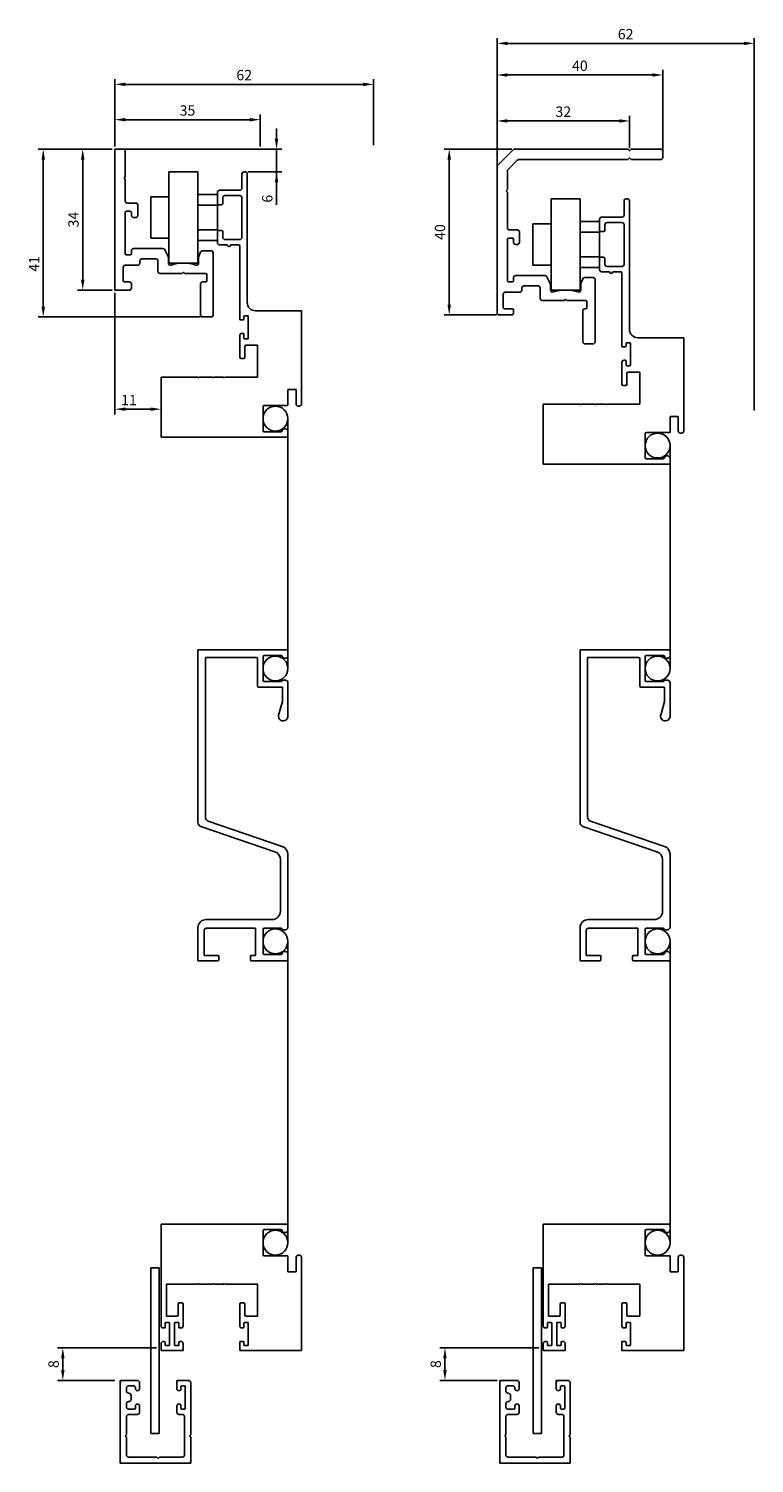
# Model space of a CAD drawing. Units: millimetres. Extents: x 1484 to 14242, y -1513 to 5185.
# Drawn here: x 2145 to 2320, y 2929 to 3275 of the extents above; entities that cross this region are included whole.
import ezdxf

# ---------------------------------------------------------------- set-up
doc = ezdxf.new("R2010")
doc.units = ezdxf.units.MM
for name, color, linetype in [('Gaas', 2, 'Continuous'), ('Geleidingen', 6, 'Continuous'), ('maten', 255, 'Continuous'), ('onderdelen', 30, 'Continuous'), ('profielen', 4, 'Continuous')]:
    doc.layers.add(name, color=color, linetype=linetype)
doc.styles.get("Standard").update_dxf_attribs({"font": 'arial.ttf'})
doc.dimstyles.new('cad-block.com', dxfattribs={"dimtxt": 2.5, "dimasz": 2.5, "dimexe": 1.25, "dimexo": 0.625, "dimtad": 1, "dimdec": 0, "dimtxsty": 'Standard', "dimcen": 2.5, "dimadec": 0, "dimazin": 0, "dimtfac": 1, "dimtdec": 0, "dimtmove": 0, "dimatfit": 3, "dimfxl": 1, "dimarcsym": 0})

# ---------------------------------------------------------------- blocks, each defined once
blk = doc.blocks.new('Bovengeleiding A1 SC2')
at = {"layer": 'Geleidingen'}
for p, q in [((-2.2, -27), (-2.2, 7)), ((-2.2, 7), (-0.2, 7)), ((0.3, 6.5), (0.3, 0.3)), ((0.3, 0.3), (0, 0)), ((0, 0), (0.3, -0.3)), ((0.3, -0.3), (0.3, -5.5)), ((0.8, -6), (2.8, -6)), ((3.3, -9), (3.3, -6.5)), ((0.3, -8.3), (0.3, -18.2)), ((1.5, -8), (0.6, -8)), ((1.8, -8.3), (1.8, -9)), ((2.3, -9.5), (2.8, -9.5)), ((9.39, -17), (2.3, -17)), ((9.84, -17.28), (10.65, -18.89)), ((1.5, -18.5), (0.6, -18.5)), ((1.8, -17.5), (1.8, -18.2)), ((3.8, -20), (3.8, -20.5)), ((7.7, -19.5), (4.3, -19.5)), ((8.2, -22.5), (8.2, -20)), ((10.7, -19.12), (10.7, -20.49)), ((18, -20.49), (18, -19.1)), ((18.5, -17.81), (18.04, -18.91)), ((18.96, -17.5), (21, -17.5)), ((21.5, -18), (21.5, -33)), ((-0.2, -21.5), (-0.2, -24.7)), ((3.3, -21), (0.3, -21)), ((8.7, -23), (14.05, -23)), ((14.05, -23), (14.35, -22.7)), ((14.35, -22.7), (14.35, -22.7)), ((14.35, -22.7), (14.65, -23)), ((14.65, -23), (19.7, -23)), ((20, -23.3), (20, -24.7)), ((1.3, -27), (-2.2, -27)), ((0.1, -25), (1.3, -25)), ((1.8, -25.5), (1.8, -26.5)), ((18.5, -33), (18.5, -25.5)), ((19.7, -25), (19, -25)), ((19, -33.5), (21, -33.5))]:
    blk.add_line(p, q, dxfattribs=at)
for centre, radius, start, end in [((-0.2, 6.5), 0.5, 0, 90), ((0.8, -5.5), 0.5, 180, 270), ((2.8, -6.5), 0.5, 0, 90), ((0.6, -8.3), 0.3, 90, 180), ((1.5, -8.3), 0.3, 0.0539, 90), ((2.3, -9), 0.5, 180.0539, 270.0803), ((2.8, -9), 0.5, 270.0803, 0), ((2.3, -17.5), 0.5, 90, 180), ((9.39, -17.5), 0.5, 26.5651, 90), ((0.6, -18.2), 0.3, 180, 270), ((1.5, -18.2), 0.3, 270, 0), ((3.3, -20.5), 0.5, 270, 0), ((4.3, -20), 0.5, 90, 180), ((7.7, -20), 0.5, 0, 90), ((10.2, -19.12), 0.5, 0, 26.5651), ((11.2, -20.49), 0.5, 180, 287.5399), ((14.35, -30.45), 9.95, 72.4601, 107.5399), ((17.5, -20.49), 0.5, 252.4601, 0), ((18.5, -19.1), 0.5, 157.3801, 180), ((18.5, -19.1), 0.5, 157.3801, 180), ((18.96, -18), 0.5, 90, 157.3801), ((21, -18), 0.5, 0, 90), ((0.3, -21.5), 0.5, 90, 180), ((8.7, -22.5), 0.5, 180, 270), ((19.7, -23.3), 0.3, 0, 90), ((0.1, -24.7), 0.3, 180, 270), ((1.3, -25.5), 0.5, 0, 90), ((1.3, -26.5), 0.5, 270, 0), ((19, -25.5), 0.5, 90, 180), ((19.7, -24.7), 0.3, 270, 0), ((19, -33), 0.5, 180, 270), ((21, -33), 0.5, 270, 0)]:
    blk.add_arc(centre, radius, start, end, dxfattribs=at)
blk = doc.blocks.new('Linus30A SC2')
at = {"layer": 'profielen'}
for p, q in [((5.9, 10.5), (5.9, 7.1)), ((6.7, 11), (6.4, 11)), ((7.2, -20.5), (7.2, 10.5)), ((0, 6.1), (0, 3.4)), ((5.4, 6.6), (0.5, 6.6)), ((1.3, 3.4), (1.3, 4.8)), ((1.8, 5.3), (5.4, 5.3)), ((5.9, 4.8), (5.9, -4.8)), ((0.3, 3.1), (1, 3.1)), ((0, -3.4), (0, -6.1)), ((0.3, -3.1), (1, -3.1)), ((1.3, -4.8), (1.3, -3.4)), ((0.5, -6.6), (2.4, -6.6)), ((1.8, -5.3), (5.4, -5.3)), ((3.2, -6.6), (5.1, -6.6)), ((5.4, -6.9), (5.4, -24.7)), ((6.4, -24.5), (6.4, -23.9)), ((6.6, -23.7), (7.25, -23.7)), ((7.45, -23.9), (7.45, -29.1)), ((20.3, -22.5), (9.2, -22.5)), ((20.3, -22.5), (20.3, -45)), ((5.4, -24.7), (6.2, -24.7)), ((5.4, -28.45), (5.4, -33.7)), ((6.2, -27.95), (5.9, -27.95)), ((6.4, -29.1), (6.4, -28.15)), ((7.25, -29.3), (6.6, -29.3)), ((6.6, -31.1), (6.6, -33.7)), ((6.9, -30.8), (9.7, -30.8)), ((9.7, -30.8), (9.7, -38.5)), ((5.7, -34), (6.3, -34)), ((-13.6, -53), (-13.6, -38.5)), ((-4.8, -38.5), (-13.6, -38.5)), ((-4.8, -38.5), (-4.6, -38.7)), ((-4.6, -38.7), (-4.4, -38.5)), ((-1.2, -38.5), (-4.4, -38.5)), ((-1.2, -38.5), (-1, -38.7)), ((-1, -38.7), (-0.8, -38.5)), ((1.39, -38.5), (-0.8, -38.5)), ((1.59, -38.7), (1.39, -38.5)), ((9.7, -38.5), (1.79, -38.5)), ((17, -41.5), (19, -41.5)), ((17, -41.5), (17, -45.35)), ((19, -41.5), (19, -45)), ((11, -51.4), (11, -45.65)), ((11.3, -45.35), (17, -45.35)), ((19.5, -45.5), (19.8, -45.5)), ((11.3, -51.7), (15.34, -51.7)), ((15.71, -51.22), (15.63, -51.48)), ((16.4, -51), (16, -51)), ((17, -53), (17, -51.6)), ((-13.6, -53), (17, -53))]:
    blk.add_line(p, q, dxfattribs=at)
at = {"layer": 'profielen', "linetype": 'ByBlock'}
blk.add_line((1.59, -38.7), (1.79, -38.5), dxfattribs=at)
at = {"layer": 'profielen'}
for centre, radius, start, end in [((6.4, 10.5), 0.5, 90, 180), ((6.7, 10.5), 0.5, 0, 90), ((5.4, 7.1), 0.5, 270, 0), ((0.5, 6.1), 0.5, 90, 180), ((1.8, 4.8), 0.5, 90, 180), ((5.4, 4.8), 0.5, 0, 90), ((0.3, 3.4), 0.3, 180, 270), ((1, 3.4), 0.3, 270, 0), ((0.3, -3.4), 0.3, 90, 180), ((1, -3.4), 0.3, 0, 90), ((0.5, -6.1), 0.5, 180, 270), ((1.8, -4.8), 0.5, 180, 270), ((2.8, -6.6), 0.4, 180, 0), ((5.1, -6.9), 0.3, 0, 90), ((5.4, -4.8), 0.5, 270, 0), ((9.2, -20.5), 2, 180, 270.0067), ((6.6, -23.9), 0.2, 90, 180), ((7.25, -23.9), 0.2, 0, 90), ((6.2, -24.5), 0.2, 270, 360), ((5.9, -28.45), 0.5, 90, 180), ((6.2, -28.15), 0.2, 0, 90), ((6.6, -29.1), 0.2, 180, 270), ((6.9, -31.1), 0.3, 90, 180), ((7.25, -29.1), 0.2, 270, 0), ((5.7, -33.7), 0.3, 180, 270), ((6.3, -33.7), 0.3, 270, 0), ((19.5, -45), 0.5, 180, 270), ((19.8, -45), 0.5, 270, 0.0003), ((11.3, -45.65), 0.3, 90, 180), ((11.3, -51.4), 0.3, 180, 270), ((15.34, -51.4), 0.3, 270, 344.0546), ((16, -51.3), 0.3, 90, 164.0546), ((16.4, -51.6), 0.6, 0.0001, 90)]:
    blk.add_arc(centre, radius, start, end, dxfattribs=at)
blk = doc.blocks.new('Linus30')
at = {"layer": 'profielen'}
for p, q in [((30.6, 0), (0, 0)), ((0, -24.55), (0, 0)), ((30.6, 0), (30.6, -1.4)), ((24.6, -1.6), (24.6, -7.35)), ((24.9, -1.3), (28.94, -1.3)), ((29.31, -1.78), (29.23, -1.52)), ((30, -2), (29.6, -2)), ((24.9, -7.65), (30.6, -7.65)), ((30.6, -11.5), (30.6, -7.65)), ((32.6, -11.5), (32.6, -8)), ((33.1, -7.5), (33.4, -7.5)), ((33.9, -8), (33.9, -30.5)), ((30.6, -11.5), (32.6, -11.5)), ((1.3, -14.5), (1.3, -22.2)), ((8.8, -14.5), (1.3, -14.5)), ((8.8, -14.5), (9, -14.3)), ((9, -14.3), (9.2, -14.5)), ((12.4, -14.5), (9.2, -14.5)), ((12.4, -14.5), (12.6, -14.3)), ((12.6, -14.3), (12.8, -14.5)), ((14.99, -14.5), (12.8, -14.5)), ((15.19, -14.3), (14.99, -14.5)), ((23.3, -14.5), (15.39, -14.5)), ((23.3, -14.5), (23.3, -22.2)), ((4.1, -19.3), (4.1, -21.9)), ((5, -19), (4.4, -19)), ((5.3, -19.3), (5.3, -24.55)), ((19, -24.55), (19, -19.3)), ((19.3, -19), (19.9, -19)), ((20.2, -21.9), (20.2, -19.3)), ((1, -24.85), (1, -23.9)), ((1.2, -23.7), (1.85, -23.7)), ((3.8, -22.2), (1.3, -22.2)), ((2.05, -23.9), (2.05, -29.1)), ((3.25, -29.1), (3.25, -23.9)), ((3.45, -23.7), (4.1, -23.7)), ((4.3, -23.9), (4.3, -24.85)), ((20, -23.9), (20, -24.85)), ((20.85, -23.7), (20.2, -23.7)), ((20.5, -22.2), (23.3, -22.2)), ((21.05, -29.1), (21.05, -23.9)), ((0.5, -25.05), (0.8, -25.05)), ((4.5, -25.05), (4.8, -25.05)), ((19.8, -25.05), (19.5, -25.05)), ((0, -28.8), (0, -30.5)), ((0, -30.5), (5.3, -30.5)), ((0.8, -28.3), (0.5, -28.3)), ((1, -29.1), (1, -28.5)), ((1.85, -29.3), (1.2, -29.3)), ((4.1, -29.3), (3.45, -29.3)), ((4.3, -28.5), (4.3, -29.1)), ((4.8, -28.3), (4.5, -28.3)), ((5.3, -30.5), (5.3, -28.8)), ((19, -28.3), (19.8, -28.3)), ((19, -30.5), (19, -28.3)), ((19, -30.5), (33.9, -30.5)), ((20, -28.5), (20, -29.1)), ((20.2, -29.3), (20.85, -29.3))]:
    blk.add_line(p, q, dxfattribs=at)
at = {"layer": 'profielen', "linetype": 'ByBlock'}
blk.add_line((15.19, -14.3), (15.39, -14.5), dxfattribs=at)
at = {"layer": 'profielen'}
for centre, radius, start, end in [((24.9, -1.6), 0.3, 90, 180), ((28.94, -1.6), 0.3, 15.9454, 90), ((29.6, -1.7), 0.3, 195.9454, 270), ((30, -1.4), 0.6, 270, 359.9999), ((24.9, -7.35), 0.3, 180, 270), ((33.1, -8), 0.5, 90, 180), ((33.4, -8), 0.5, 359.9997, 90), ((4.4, -19.3), 0.3, 90, 180), ((5, -19.3), 0.3, 0, 90), ((19.3, -19.3), 0.3, 90, 180), ((19.9, -19.3), 0.3, 0, 90), ((1.2, -23.9), 0.2, 90, 180), ((1.85, -23.9), 0.2, 0, 90), ((3.45, -23.9), 0.2, 90, 180), ((3.8, -21.9), 0.3, 270, 0), ((4.1, -23.9), 0.2, 0, 90), ((20.2, -23.9), 0.2, 90, 180), ((20.5, -21.9), 0.3, 180, 270), ((20.85, -23.9), 0.2, 0, 90), ((0.5, -24.55), 0.5, 180, 270), ((0.8, -24.85), 0.2, 270, 0), ((4.5, -24.85), 0.2, 180, 270), ((4.8, -24.55), 0.5, 270, 0), ((19.5, -24.55), 0.5, 180, 270), ((19.8, -24.85), 0.2, 270, 0), ((0.5, -28.8), 0.5, 90, 180), ((0.8, -28.5), 0.2, 0, 90), ((1.2, -29.1), 0.2, 180, 270), ((1.85, -29.1), 0.2, 270, 0), ((3.45, -29.1), 0.2, 180, 270), ((4.1, -29.1), 0.2, 270, 0), ((4.5, -28.5), 0.2, 90, 180), ((4.8, -28.8), 0.5, 0, 90), ((19.8, -28.5), 0.2, 0, 90), ((20.2, -29.1), 0.2, 180, 270), ((20.85, -29.1), 0.2, 270, 0)]:
    blk.add_arc(centre, radius, start, end, dxfattribs=at)
blk = doc.blocks.new('*D148')
at = {"layer": 'Defpoints', "color": 0, "transparency": 16777216}
for p in [(2268.28, 2957.09), (2245.01, 2949.23), (2258.23, 2949.23)]:
    blk.add_point(p, dxfattribs=at)
at = {"layer": 'maten', "color": 0, "lineweight": -2, "transparency": 16777216}
for p, q in [((2267.66, 2957.09), (2243.76, 2957.09)), ((2245.01, 2954.59), (2245.01, 2951.73)), ((2257.61, 2949.23), (2243.76, 2949.23))]:
    blk.add_line(p, q, dxfattribs=at)
at = {"layer": 'maten', "color": 0, "transparency": 16777216}
for points in [[(2245.42, 2954.59), (2244.59, 2954.59), (2245.01, 2957.09)], [(2244.59, 2951.73), (2245.42, 2951.73), (2245.01, 2949.23)]]:
    blk.add_solid(points, dxfattribs=at)
at = {"layer": 'maten', "color": 0, "transparency": 16777216, "insert": (2243.11, 2953.16), "char_height": 2.5, "attachment_point": 5, "rotation": 90}
blk.add_mtext('8', dxfattribs=at)
blk = doc.blocks.new('Sgreep')
at = {"layer": 'profielen'}
for p, q in [((0, 0), (-21.7, 0)), ((-21.7, 0), (-21.7, -41.65)), ((0, 0), (0, -1.4)), ((-19.9, -1.8), (-7.6, -1.8)), ((-19.9, -1.8), (-19.9, -40.36)), ((-7.3, -2.1), (-7.3, -8.7)), ((-6, -1.6), (-6, -7.35)), ((-5.7, -1.3), (-1.66, -1.3)), ((-1.29, -1.78), (-1.37, -1.52)), ((-0.6, -2), (-1, -2)), ((-7.05, -8.95), (-1.3, -8.95)), ((-5.7, -7.65), (-1.65, -7.65)), ((-1.39, -7.4), (-1.47, -7.55)), ((-1.3, -8.95), (-1.3, -12.44)), ((-1.21, -7.3), (-0.6, -7.3)), ((0, -7.9), (0, -16.19)), ((-1.3, -12.44), (-2.25, -15.75)), ((-1.35, -47.41), (-19.22, -41.31)), ((-3.15, -48.7), (-21.02, -42.6)), ((-1.8, -63.05), (-1.8, -50.59)), ((0, -66.9), (0, -49.31)), ((-19.7, -65.05), (-3.8, -65.05)), ((-21.7, -67.05), (-21.7, -68.4)), ((-21.7, -68.4), (-21.6, -68.5)), ((-21.6, -68.5), (-21.7, -68.6)), ((-21.7, -68.6), (-21.7, -75)), ((-20.2, -73.7), (-20.2, -67.65)), ((-7.8, -67.15), (-19.7, -67.15)), ((-7.8, -67.15), (-7.8, -73.7)), ((-6, -67.45), (-6, -73.2)), ((-5.7, -67.15), (-1.65, -67.15)), ((-1.39, -67.4), (-1.47, -67.25)), ((-1.21, -67.5), (-0.6, -67.5)), ((-21.7, -75), (-16.9, -75)), ((-16.9, -73.7), (-20.2, -73.7)), ((-16.7, -74.8), (-16.7, -73.9)), ((-9.05, -73.9), (-9.05, -74.8)), ((-8.85, -73.7), (-7.8, -73.7)), ((-8.85, -75), (0, -75)), ((-5.7, -73.5), (-1.66, -73.5)), ((-1.29, -73.02), (-1.37, -73.28)), ((-0.6, -72.8), (-1, -72.8)), ((0, -75), (0, -73.4))]:
    blk.add_line(p, q, dxfattribs=at)
for centre, radius, start, end in [((-7.6, -2.1), 0.3, 0, 90), ((-5.7, -1.6), 0.3, 90, 180), ((-1.66, -1.6), 0.3, 15.9454, 90), ((-1, -1.7), 0.3, 195.9454, 270), ((-0.6, -1.4), 0.6, 270, 359.9999), ((-7.05, -8.7), 0.25, 180, 270), ((-5.7, -7.35), 0.3, 180, 270), ((-1.65, -7.45), 0.2, 270, 330.2556), ((-1.21, -7.5), 0.2, 90, 150.2556), ((-0.6, -7.9), 0.6, 0.0001, 90), ((-1.13, -15.97), 1.15, 168.958, 348.958), ((-18.9, -40.36), 1, 180, 251.1409), ((-20.7, -41.65), 1, 180, 251.1409), ((-2, -49.31), 2, 0, 71.1409), ((-3.8, -50.59), 2, 0, 71.1409), ((-19.7, -67.05), 2, 90, 180), ((-3.8, -63.05), 2, 270, 0), ((-19.7, -67.65), 0.5, 90, 180), ((-5.7, -67.45), 0.3, 90, 180), ((-1.65, -67.35), 0.2, 29.7444, 90), ((-1.21, -67.3), 0.2, 209.7444, 270), ((-0.6, -66.9), 0.6, 270, 359.9999), ((-16.9, -73.9), 0.2, 360, 90), ((-16.9, -74.8), 0.2, 270, 0), ((-8.85, -73.9), 0.2, 90, 180), ((-8.85, -74.8), 0.2, 180, 270), ((-5.7, -73.2), 0.3, 180, 270), ((-1.66, -73.2), 0.3, 270, 344.0546), ((-1, -73.1), 0.3, 90, 164.0546), ((-0.6, -73.4), 0.6, 0.0001, 90)]:
    blk.add_arc(centre, radius, start, end, dxfattribs=at)
blk = doc.blocks.new('*D149')
at = {"layer": 'Defpoints', "color": 0, "transparency": 16777216}
for p in [(2246.04, 3246.34), (2261.79, 3246.34), (2258.08, 3206.34)]:
    blk.add_point(p, dxfattribs=at)
at = {"layer": 'maten', "color": 0, "lineweight": -2, "transparency": 16777216}
for p, q in [((2261.17, 3246.34), (2244.79, 3246.34)), ((2246.04, 3208.84), (2246.04, 3243.84)), ((2257.46, 3206.34), (2244.79, 3206.34))]:
    blk.add_line(p, q, dxfattribs=at)
at = {"layer": 'maten', "color": 0, "transparency": 16777216}
for points in [[(2245.62, 3243.84), (2246.46, 3243.84), (2246.04, 3246.34)], [(2245.62, 3208.84), (2246.46, 3208.84), (2246.04, 3206.34)]]:
    blk.add_solid(points, dxfattribs=at)
at = {"layer": 'maten', "color": 0, "transparency": 16777216, "insert": (2244.14, 3226.34), "char_height": 2.5, "attachment_point": 5, "rotation": 90}
blk.add_mtext('40', dxfattribs=at)
blk = doc.blocks.new('*D152')
at = {"layer": 'Defpoints', "color": 0, "transparency": 16777216}
for p in [(2319.68, 3271.87), (2257.58, 3240.14), (2319.68, 3182.64)]:
    blk.add_point(p, dxfattribs=at)
at = {"layer": 'maten', "color": 0, "lineweight": -2, "transparency": 16777216}
for p, q in [((2257.58, 3240.76), (2257.58, 3273.12)), ((2260.08, 3271.87), (2317.18, 3271.87)), ((2319.68, 3183.26), (2319.68, 3273.12))]:
    blk.add_line(p, q, dxfattribs=at)
at = {"layer": 'maten', "color": 0, "transparency": 16777216}
for points in [[(2260.08, 3272.28), (2260.08, 3271.45), (2257.58, 3271.87)], [(2317.18, 3272.28), (2317.18, 3271.45), (2319.68, 3271.87)]]:
    blk.add_solid(points, dxfattribs=at)
at = {"layer": 'maten', "color": 0, "transparency": 16777216, "insert": (2288.63, 3273.77), "char_height": 2.5, "attachment_point": 5}
blk.add_mtext('62', dxfattribs=at)
blk = doc.blocks.new('Lager A SC2')
at = {"layer": 'onderdelen', "color": 9}
for p, q in [((-3.5, 0), (-3.5, 22)), ((-3.5, 22), (3.5, 22)), ((3.5, 22), (3.5, 0)), ((-3.5, 16), (-7.9, 16)), ((-7.9, 6), (-7.9, 16)), ((3.5, 11), (3.5, 16.55)), ((3.5, 16.55), (8.2, 16.55)), ((8.2, 14), (3.5, 14)), ((8.2, 14), (8.2, 8)), ((3.5, 11), (3.5, 5.45)), ((8.2, 8), (3.5, 8)), ((-3.5, 6), (-7.9, 6)), ((3.5, 5.45), (8.2, 5.45)), ((3.5, 0), (-3.5, 0))]:
    blk.add_line(p, q, dxfattribs=at)
blk = doc.blocks.new('*D373')
at = {"layer": 'Defpoints', "color": 0, "transparency": 16777216}
for p in [(2176.04, 2957.09), (2152.76, 2949.23), (2165.99, 2949.23)]:
    blk.add_point(p, dxfattribs=at)
at = {"layer": 'maten', "color": 0, "lineweight": -2, "transparency": 16777216}
for p, q in [((2175.41, 2957.09), (2151.51, 2957.09)), ((2152.76, 2954.59), (2152.76, 2951.73)), ((2165.36, 2949.23), (2151.51, 2949.23))]:
    blk.add_line(p, q, dxfattribs=at)
at = {"layer": 'maten', "color": 0, "transparency": 16777216}
for points in [[(2153.18, 2954.59), (2152.35, 2954.59), (2152.76, 2957.09)], [(2152.35, 2951.73), (2153.18, 2951.73), (2152.76, 2949.23)]]:
    blk.add_solid(points, dxfattribs=at)
at = {"layer": 'maten', "color": 0, "transparency": 16777216, "insert": (2150.86, 2953.16), "char_height": 2.5, "attachment_point": 5, "rotation": 90}
blk.add_mtext('8', dxfattribs=at)
blk = doc.blocks.new('*D374')
at = {"layer": 'Defpoints', "color": 0, "transparency": 16777216}
for p in [(2166.34, 3246.34), (2196.79, 3240.84), (2204.36, 3240.84)]:
    blk.add_point(p, dxfattribs=at)
at = {"layer": 'maten', "color": 0, "lineweight": -2, "transparency": 16777216}
for p, q in [((2204.36, 3248.84), (2204.36, 3251.34)), ((2166.96, 3246.34), (2205.61, 3246.34)), ((2204.36, 3246.34), (2204.36, 3240.84)), ((2197.41, 3240.84), (2205.61, 3240.84)), ((2204.36, 3240.84), (2204.36, 3232.94)), ((2204.36, 3238.34), (2204.36, 3235.84))]:
    blk.add_line(p, q, dxfattribs=at)
at = {"layer": 'maten', "color": 0, "transparency": 16777216}
for points in [[(2203.94, 3248.84), (2204.77, 3248.84), (2204.36, 3246.34)], [(2204.77, 3238.34), (2203.94, 3238.34), (2204.36, 3240.84)]]:
    blk.add_solid(points, dxfattribs=at)
at = {"layer": 'maten', "color": 0, "transparency": 16777216, "insert": (2202.45, 3234.39), "char_height": 2.5, "attachment_point": 5, "rotation": 90}
blk.add_mtext('6', dxfattribs=at)
blk = doc.blocks.new('*D375')
at = {"layer": 'Defpoints', "color": 0, "transparency": 16777216}
for p in [(2165.34, 3246.34), (2157.57, 3212.34), (2165.34, 3212.34)]:
    blk.add_point(p, dxfattribs=at)
at = {"layer": 'maten', "color": 0, "lineweight": -2, "transparency": 16777216}
for p, q in [((2164.71, 3246.34), (2156.32, 3246.34)), ((2157.57, 3243.84), (2157.57, 3214.84)), ((2164.71, 3212.34), (2156.32, 3212.34))]:
    blk.add_line(p, q, dxfattribs=at)
at = {"layer": 'maten', "color": 0, "transparency": 16777216}
for points in [[(2157.99, 3243.84), (2157.15, 3243.84), (2157.57, 3246.34)], [(2157.15, 3214.84), (2157.99, 3214.84), (2157.57, 3212.34)]]:
    blk.add_solid(points, dxfattribs=at)
at = {"layer": 'maten', "color": 0, "transparency": 16777216, "insert": (2155.67, 3229.34), "char_height": 2.5, "attachment_point": 5, "rotation": 90}
blk.add_mtext('34', dxfattribs=at)
blk = doc.blocks.new('*D376')
at = {"layer": 'Defpoints', "color": 0, "transparency": 16777216}
for p in [(2165.34, 3246.34), (2148.05, 3205.84), (2186.54, 3205.84)]:
    blk.add_point(p, dxfattribs=at)
at = {"layer": 'maten', "color": 0, "lineweight": -2, "transparency": 16777216}
for p, q in [((2164.71, 3246.34), (2146.8, 3246.34)), ((2148.05, 3243.84), (2148.05, 3208.34)), ((2185.91, 3205.84), (2146.8, 3205.84))]:
    blk.add_line(p, q, dxfattribs=at)
at = {"layer": 'maten', "color": 0, "transparency": 16777216}
for points in [[(2148.46, 3243.84), (2147.63, 3243.84), (2148.05, 3246.34)], [(2147.63, 3208.34), (2148.46, 3208.34), (2148.05, 3205.84)]]:
    blk.add_solid(points, dxfattribs=at)
at = {"layer": 'maten', "color": 0, "transparency": 16777216, "insert": (2146.17, 3218.65), "char_height": 2.5, "attachment_point": 5, "rotation": 90}
blk.add_mtext('41', dxfattribs=at)
blk = doc.blocks.new('*D377')
at = {"layer": 'Defpoints', "color": 0, "transparency": 16777216}
for p in [(2165.34, 3253.45), (2165.34, 3246.34), (2200.39, 3246.34)]:
    blk.add_point(p, dxfattribs=at)
at = {"layer": 'maten', "color": 0, "lineweight": -2, "transparency": 16777216}
for p, q in [((2165.34, 3246.96), (2165.34, 3254.7)), ((2200.39, 3246.96), (2200.39, 3254.7)), ((2197.89, 3253.45), (2167.84, 3253.45))]:
    blk.add_line(p, q, dxfattribs=at)
at = {"layer": 'maten', "color": 0, "transparency": 16777216}
for points in [[(2167.84, 3253.87), (2167.84, 3253.03), (2165.34, 3253.45)], [(2197.89, 3253.03), (2197.89, 3253.87), (2200.39, 3253.45)]]:
    blk.add_solid(points, dxfattribs=at)
at = {"layer": 'maten', "color": 0, "transparency": 16777216, "insert": (2182.86, 3255.35), "char_height": 2.5, "attachment_point": 5}
blk.add_mtext('35', dxfattribs=at)
blk = doc.blocks.new('*D378')
at = {"layer": 'Defpoints', "color": 0, "transparency": 16777216}
for p in [(2165.34, 3212.34), (2176.49, 3191.34), (2176.49, 3183.6)]:
    blk.add_point(p, dxfattribs=at)
at = {"layer": 'maten', "color": 0, "lineweight": -2, "transparency": 16777216}
for p, q in [((2165.34, 3211.71), (2165.34, 3182.35)), ((2176.49, 3190.71), (2176.49, 3182.35)), ((2167.84, 3183.6), (2173.99, 3183.6))]:
    blk.add_line(p, q, dxfattribs=at)
at = {"layer": 'maten', "color": 0, "transparency": 16777216}
for points in [[(2167.84, 3184.01), (2167.84, 3183.18), (2165.34, 3183.6)], [(2173.99, 3183.18), (2173.99, 3184.01), (2176.49, 3183.6)]]:
    blk.add_solid(points, dxfattribs=at)
at = {"layer": 'maten', "color": 0, "transparency": 16777216, "insert": (2168.73, 3185.48), "char_height": 2.5, "attachment_point": 5}
blk.add_mtext('11', dxfattribs=at)
blk = doc.blocks.new('*D382')
at = {"layer": 'Defpoints', "color": 0, "transparency": 16777216}
for p in [(2227.75, 3261.98), (2165.34, 3246.34), (2227.75, 3246.7)]:
    blk.add_point(p, dxfattribs=at)
at = {"layer": 'maten', "color": 0, "lineweight": -2, "transparency": 16777216}
for p, q in [((2165.34, 3246.96), (2165.34, 3263.23)), ((2167.84, 3261.98), (2225.25, 3261.98)), ((2227.75, 3247.32), (2227.75, 3263.23))]:
    blk.add_line(p, q, dxfattribs=at)
at = {"layer": 'maten', "color": 0, "transparency": 16777216}
for points in [[(2167.84, 3262.4), (2167.84, 3261.56), (2165.34, 3261.98)], [(2225.25, 3261.56), (2225.25, 3262.4), (2227.75, 3261.98)]]:
    blk.add_solid(points, dxfattribs=at)
at = {"layer": 'maten', "color": 0, "transparency": 16777216, "insert": (2196.55, 3263.88), "char_height": 2.5, "attachment_point": 5}
blk.add_mtext('62', dxfattribs=at)
blk = doc.blocks.new('*D397')
at = {"layer": 'Defpoints', "color": 0, "transparency": 16777216}
for p in [(2257.58, 3264.24), (2297.58, 3244.34), (2257.58, 3242.34)]:
    blk.add_point(p, dxfattribs=at)
at = {"layer": 'maten', "color": 0, "lineweight": -2, "transparency": 16777216}
for p, q in [((2257.58, 3242.96), (2257.58, 3265.49)), ((2297.58, 3244.96), (2297.58, 3265.49)), ((2295.08, 3264.24), (2260.08, 3264.24))]:
    blk.add_line(p, q, dxfattribs=at)
at = {"layer": 'maten', "color": 0, "transparency": 16777216}
for points in [[(2260.08, 3264.65), (2260.08, 3263.82), (2257.58, 3264.24)], [(2295.08, 3264.65), (2295.08, 3263.82), (2297.58, 3264.24)]]:
    blk.add_solid(points, dxfattribs=at)
at = {"layer": 'maten', "color": 0, "transparency": 16777216, "insert": (2277.58, 3266.14), "char_height": 2.5, "attachment_point": 5}
blk.add_mtext('40', dxfattribs=at)
blk = doc.blocks.new('Bovengeleiding A2 SC2')
at = {"layer": 'Geleidingen'}
blk.add_lwpolyline([(-27.1, -17.4), (-29, -17.4, -0.414214), (-29.5, -16.9), (-29.5, -8.24), (-29.8, -7.94), (-29.5, -7.64), (-29.5, -2.94), (-27.11, -0.55, -0.198912), (-26.76, -0.4), (-0.4, -0.4), (0, 0), (0.4, -0.4), (7.5, -0.4, 0.414214), (8, 0.1), (8, 1.6, 0.414214), (7.5, 2.1), (0.4, 2.1), (0, 1.7), (-0.4, 2.1), (-27.79, 2.1, 0.198912), (-28.15, 1.95), (-32, -1.9), (-32, -37.4, 0.414214), (-31.5, -37.9), (-28.5, -37.9, 0.414214), (-28, -37.4), (-28, -36.9, 0.414214), (-28.5, -36.4), (-30.2, -36.4, -0.414214), (-30.5, -36.1), (-30.5, -32.9, -0.414214), (-30, -32.4), (-26.5, -32.4, 0.414214), (-26, -31.9), (-26, -31.4, -0.414214), (-25.5, -30.9), (-22.1, -30.9, -0.414214), (-21.6, -31.4), (-21.6, -33.9, 0.414214), (-21.1, -34.4), (-15.75, -34.4), (-15.45, -34.1), (-15.15, -34.4), (-10.6, -34.4, -0.414214), (-10.3, -34.7), (-10.3, -36.1, -0.414214), (-10.6, -36.4), (-10.8, -36.4, 0.414214), (-11.3, -36.9), (-11.3, -44.4, 0.414214), (-10.8, -44.9), (-8.8, -44.9, 0.414214), (-8.3, -44.4), (-8.3, -29.4, 0.414214), (-8.8, -28.9), (-10.84, -28.9, 0.302776), (-11.3, -29.21), (-11.76, -30.31, 0.09902), (-11.8, -30.5), (-11.8, -31.89, -0.506999), (-12.45, -32.36, 0.154272), (-18.45, -32.36, -0.506999), (-19.1, -31.89), (-19.1, -30.52, 0.116434), (-19.15, -30.29), (-19.96, -28.68, 0.284079), (-20.41, -28.4), (-27.5, -28.4, 0.414214), (-28, -28.9), (-28, -29.6, -0.414214), (-28.3, -29.9), (-29.2, -29.9, -0.414214), (-29.5, -29.6), (-29.5, -19.7, -0.414214), (-29.2, -19.4), (-28.3, -19.4, -0.413938), (-28, -19.7), (-28, -20.4, 0.414349), (-27.5, -20.9), (-27.1, -20.9, 0.413803), (-26.6, -20.4), (-26.6, -17.9, 0.414214)], format="xyb", close=True, dxfattribs=at)
blk = doc.blocks.new('*D398')
at = {"layer": 'Defpoints', "color": 0, "transparency": 16777216}
for p in [(2257.58, 3253.15), (2289.58, 3245.94), (2257.58, 3242.34)]:
    blk.add_point(p, dxfattribs=at)
at = {"layer": 'maten', "color": 0, "lineweight": -2, "transparency": 16777216}
for p, q in [((2257.58, 3242.96), (2257.58, 3254.4)), ((2289.58, 3246.56), (2289.58, 3254.4)), ((2287.08, 3253.15), (2260.08, 3253.15))]:
    blk.add_line(p, q, dxfattribs=at)
at = {"layer": 'maten', "color": 0, "transparency": 16777216}
for points in [[(2260.08, 3253.57), (2260.08, 3252.73), (2257.58, 3253.15)], [(2287.08, 3253.57), (2287.08, 3252.73), (2289.58, 3253.15)]]:
    blk.add_solid(points, dxfattribs=at)
at = {"layer": 'maten', "color": 0, "transparency": 16777216, "insert": (2273.58, 3255.05), "char_height": 2.5, "attachment_point": 5}
blk.add_mtext('32', dxfattribs=at)
blk = doc.blocks.new('Ondergeleiding A3-U')
at = {"layer": 'Geleidingen'}
for p, q in [((-9.15, 18.8), (-5, 18.8)), ((-9.15, -1.2), (-9.15, 18.8)), ((-9.15, -0.7), (-9.15, 18.3)), ((-8.65, 18.8), (-5, 18.8)), ((-6, 17.5), (-7.15, 17.5)), ((-6, 17.5), (-7.15, 17.5)), ((-4.5, 18.3), (-4.5, 16.8)), ((-4.5, 18.3), (-4.5, 16.8)), ((4.5, 16.8), (4.5, 18.8)), ((4.5, 18.8), (7.35, 18.8)), ((4.5, 16.8), (4.5, 18.3)), ((5, 18.8), (7.35, 18.8)), ((6.35, 17.5), (5.7, 17.5)), ((6.35, 17.5), (5.7, 17.5)), ((7.85, 18.3), (7.85, 5.75)), ((7.85, 18.3), (7.85, 5.75)), ((-7.65, 17), (-7.65, 16.2)), ((-7.65, 17), (-7.65, 16.2)), ((-7.15, 15.7), (-7.05, 15.7)), ((-7.15, 15.7), (-7.05, 15.7)), ((-6.55, 15.2), (-6.55, 14.2)), ((-6.55, 15.2), (-6.55, 14.2)), ((-5.5, 16.8), (-5.5, 17)), ((-5.5, 16.8), (-5.5, 17)), ((5, 16.3), (5, 16.3)), ((5.5, 17.3), (5.5, 16.8)), ((5.5, 17.3), (5.5, 16.8)), ((6.55, 12.1), (6.55, 17.3)), ((6.55, 12.1), (6.55, 17.3)), ((-7.65, 13.2), (-7.65, 12.4)), ((-7.65, 13.2), (-7.65, 12.4)), ((-7.05, 13.7), (-7.15, 13.7)), ((-7.05, 13.7), (-7.15, 13.7)), ((-7.15, 11.9), (-5.7, 11.9)), ((-7.15, 11.9), (-5.7, 11.9)), ((-5, 10.6), (-7.15, 10.6)), ((-5, 10.6), (-7.15, 10.6)), ((-5.5, 12.1), (-5.5, 12.6)), ((-5.5, 12.1), (-5.5, 12.6)), ((-5, 13.1), (-5, 13.1)), ((-4.5, 12.6), (-4.5, 11.1)), ((-4.5, 12.6), (-4.5, 11.1)), ((4.5, 11.1), (4.5, 12.6)), ((4.5, 11.1), (4.5, 12.6)), ((5, 13.1), (5, 13.1)), ((5, 13.1), (5, 13.1)), ((5.85, 10.6), (5, 10.6)), ((5.85, 10.6), (5, 10.6)), ((5.5, 12.6), (5.5, 12.1)), ((5.5, 12.6), (5.5, 12.1)), ((5.7, 11.9), (6.35, 11.9)), ((5.7, 11.9), (6.35, 11.9)), ((-7.65, 10.1), (-7.65, 5.75)), ((-7.65, 10.1), (-7.65, 5.75)), ((6.35, 0.8), (6.35, 10.1)), ((6.35, 0.8), (6.35, 10.1)), ((-7.65, 5.75), (-7.95, 5.45)), ((-7.65, 5.75), (-7.95, 5.45)), ((-7.95, 5.45), (-7.65, 5.15)), ((-7.95, 5.45), (-7.65, 5.15)), ((-7.65, 5.15), (-7.65, 0.8)), ((-7.65, 5.15), (-7.65, 0.8)), ((7.85, 5.75), (7.55, 5.45)), ((7.85, 5.75), (7.55, 5.45)), ((7.55, 5.45), (7.85, 5.15)), ((7.55, 5.45), (7.85, 5.15)), ((7.85, 5.15), (7.85, -0.7)), ((7.85, 5.15), (7.85, -1.2)), ((-7.15, 0.3), (-0.3, 0.3)), ((-7.15, 0.3), (-0.3, 0.3)), ((-0.3, 0.3), (0, 0)), ((-0.3, 0.3), (0, 0)), ((0, 0), (0.3, 0.3)), ((0, 0), (0.3, 0.3)), ((0.3, 0.3), (5.85, 0.3)), ((0.3, 0.3), (5.85, 0.3)), ((7.85, -1.2), (-9.15, -1.2)), ((7.35, -1.2), (-8.65, -1.2))]:
    blk.add_line(p, q, dxfattribs=at)
for centre, radius, start, end in [((-8.65, 18.3), 0.5, 90, 180), ((-7.15, 17), 0.5, 90, 180), ((-7.15, 17), 0.5, 90, 180), ((-6, 17), 0.5, 0, 90), ((-6, 17), 0.5, 0, 90), ((-5, 18.3), 0.5, 0, 90), ((-5, 18.3), 0.5, 0, 90), ((5, 18.3), 0.5, 90, 180), ((5.7, 17.3), 0.2, 90, 180), ((5.7, 17.3), 0.2, 90, 180), ((6.35, 17.3), 0.2, 0, 90), ((6.35, 17.3), 0.2, 0, 90), ((7.35, 18.3), 0.5, 0, 90), ((7.35, 18.3), 0.5, 0, 90), ((-7.15, 16.2), 0.5, 180, 270), ((-7.15, 16.2), 0.5, 180, 270), ((-7.05, 15.2), 0.5, 0, 90), ((-7.05, 15.2), 0.5, 0, 90), ((-7.05, 14.2), 0.5, 270, 0), ((-7.05, 14.2), 0.5, 270, 0), ((-5, 16.8), 0.5, 180, 270), ((-5, 16.8), 0.5, 180, 270), ((-5, 16.8), 0.5, 270, 0), ((-5, 16.8), 0.5, 270, 0), ((5, 16.8), 0.5, 180, 270), ((5, 16.8), 0.5, 180, 270), ((5, 16.8), 0.5, 270, 0), ((5, 16.8), 0.5, 270, 0), ((-7.15, 13.2), 0.5, 90, 180), ((-7.15, 13.2), 0.5, 90, 180), ((-7.15, 12.4), 0.5, 180, 270), ((-7.15, 12.4), 0.5, 180, 270), ((-7.15, 10.1), 0.5, 90, 180), ((-7.15, 10.1), 0.5, 90, 180), ((-5.7, 12.1), 0.2, 270, 360), ((-5.7, 12.1), 0.2, 270, 360), ((-5, 12.6), 0.5, 90, 180), ((-5, 12.6), 0.5, 90, 180), ((-5, 12.6), 0.5, 0, 90), ((-5, 12.6), 0.5, 0, 90), ((-5, 11.1), 0.5, 270, 0), ((-5, 11.1), 0.5, 270, 0), ((5, 12.6), 0.5, 90, 180), ((5, 12.6), 0.5, 90, 180), ((5, 11.1), 0.5, 180, 270), ((5, 11.1), 0.5, 180, 270), ((5, 12.6), 0.5, 0, 90), ((5, 12.6), 0.5, 0, 90), ((5.7, 12.1), 0.2, 180, 270), ((5.7, 12.1), 0.2, 180, 270), ((5.85, 10.1), 0.5, 0, 90), ((5.85, 10.1), 0.5, 0, 90), ((6.35, 12.1), 0.2, 270, 360), ((6.35, 12.1), 0.2, 270, 360), ((-7.15, 0.8), 0.5, 180, 270), ((-7.15, 0.8), 0.5, 180, 270), ((5.85, 0.8), 0.5, 270, 0), ((5.85, 0.8), 0.5, 270, 0), ((-8.65, -0.7), 0.5, 180, 270), ((7.35, -0.7), 0.5, 270, 0)]:
    blk.add_arc(centre, radius, start, end, dxfattribs=at)

msp = doc.modelspace()

# ---------------------------------------------------------------- linework, layer by layer
at = {"layer": 'Gaas'}
for p, q in [((2207.08974, 3181.31419), (2207.08974, 3121.02032)), ((2299.33481, 3174.81419), (2299.33481, 3121.02032)), ((2207.08974, 3055.17032), (2207.08974, 2982.45908)), ((2299.33481, 3055.17032), (2299.33481, 2982.45908))]:
    msp.add_line(p, q, dxfattribs=at)
for centre in [(2204.08974, 3181.31419), (2296.33481, 3174.81419), (2204.08974, 3121.02032), (2296.33481, 3121.02032), (2204.08974, 3055.17032), (2296.33481, 3055.17032), (2204.08974, 2982.45908), (2296.33481, 2982.45908)]:
    msp.add_circle(centre, 3, dxfattribs=at)
at = {"layer": 'Geleidingen'}
for p, q in [((2174.03861, 2936.40538), (2174.03861, 2976.40538)), ((2174.03861, 2976.40538), (2176.03861, 2976.40538)), ((2176.03861, 2976.40538), (2176.03861, 2936.40538)), ((2266.28368, 2936.40538), (2266.28368, 2976.40538)), ((2266.28368, 2976.40538), (2268.28368, 2976.40538)), ((2268.28368, 2976.40538), (2268.28368, 2936.40538)), ((2176.03861, 2957.09094), (2176.03861, 2936.40538)), ((2268.28368, 2957.09094), (2268.28368, 2936.40538)), ((2176.03861, 2936.40538), (2174.03861, 2936.40538)), ((2268.28368, 2936.40538), (2266.28368, 2936.40538))]:
    msp.add_line(p, q, dxfattribs=at)

# ---------------------------------------------------------------- block references
for name, p in [('Bovengeleiding A1 SC2', (2167.53964, 3239.33932)), ('Bovengeleiding A2 SC2', (2289.58477, 3244.23932))]:
    msp.add_blockref(name, p, dxfattribs=at)
at = {"layer": 'maten'}
for name, p in [('Linus30', (2176.48964, 2986.93408)), ('Linus30', (2268.73471, 2986.93408)), ('Ondergeleiding A3-U', (2175.78743, 2930.42739)), ('Ondergeleiding A3-U', (2267.38361, 2930.42739))]:
    msp.add_blockref(name, p, dxfattribs=at)
at = {"layer": 'onderdelen'}
for p in [(2181.88964, 3218.83932), (2274.13477, 3212.33932)]:
    msp.add_blockref('Lager A SC2', p, dxfattribs=at)
at = {"layer": 'profielen'}
for name, p in [('Linus30A SC2', (2190.08964, 3229.83932)), ('Linus30A SC2', (2282.33477, 3223.33932)), ('Sgreep', (2207.0898, 3125.49532)), ('Sgreep', (2299.33493, 3125.49532))]:
    msp.add_blockref(name, p, dxfattribs=at)

# ---------------------------------------------------------------- dimensions: what is measured, and where the dimension line sits
at = {"layer": 'maten'}
for base, p1, p2, picture, middle in [((2319.68465, 3271.86665), (2257.58477, 3240.13932), (2319.68465, 3182.63819), '*D152', (2288.63471, 3273.76808)), ((2165.33964, 3253.45126), (2200.38969, 3246.33932), (2165.33964, 3246.33932), '*D377', (2182.86466, 3255.35251)), ((2257.58477, 3253.15097), (2289.58477, 3245.93932), (2257.58477, 3242.33932), '*D398', (2273.58477, 3255.05326))]:
    dim = msp.add_linear_dim(base=base, p1=p1, p2=p2, dimstyle='cad-block.com', dxfattribs=at)
    dim.commit()
    dim.dimension.update_dxf_attribs({"geometry": picture, "text_midpoint": middle})
for base, p1, p2, picture, middle in [((2227.75144, 3261.98035), (2165.33964, 3246.33932), (2227.75144, 3246.69932), '*D382', (2196.54554, 3261.98035)), ((2257.58477, 3264.23514), (2297.58477, 3244.33932), (2257.58477, 3242.33932), '*D397', (2277.58477, 3264.23514)), ((2176.48964, 3183.59729), (2165.33964, 3212.33932), (2176.48964, 3191.33919), '*D378', (2168.73472, 3183.59729))]:
    dim = msp.add_linear_dim(base=base, p1=p1, p2=p2, dimstyle='cad-block.com', dxfattribs=at)
    dim.commit()
    dim.dimension.update_dxf_attribs({"geometry": picture, "text_midpoint": middle, "dimtype": 160})
for base, p1, p2, picture, middle in [((2204.3556349756, 3240.8393164222), (2166.3396376785, 3246.3393164222), (2196.7896376785, 3240.8393164222), '*D374', (2204.3556349756, 3234.3880664222)), ((2148.04764, 3205.83732), (2165.33964, 3246.33932), (2186.53964, 3205.83732), '*D376', (2148.04764, 3218.65433)), ((2157.57084, 3212.33932), (2165.33964, 3246.33932), (2165.33964, 3212.33932), '*D375', (2157.57084, 3229.33932)), ((2246.04006, 3246.33932), (2258.08477, 3206.33932), (2261.79188, 3246.33932), '*D149', (2246.04006, 3226.33932))]:
    dim = msp.add_linear_dim(base=base, p1=p1, p2=p2, angle=90, dimstyle='cad-block.com', dxfattribs=at)
    dim.commit()
    dim.dimension.update_dxf_attribs({"geometry": picture, "text_midpoint": middle, "dimtype": 160})
for base, p1, p2, picture, middle in [((2152.76248, 2949.22739), (2176.03861, 2957.09094), (2165.98853, 2949.22739), '*D373', (2150.86123, 2953.15917)), ((2245.00755, 2949.22739), (2268.28368, 2957.09094), (2258.23361, 2949.22739), '*D148', (2243.1063, 2953.15917))]:
    dim = msp.add_linear_dim(base=base, p1=p1, p2=p2, angle=90, dimstyle='cad-block.com', dxfattribs=at)
    dim.commit()
    dim.dimension.update_dxf_attribs({"geometry": picture, "text_midpoint": middle})

doc.saveas('drawing.dxf')
